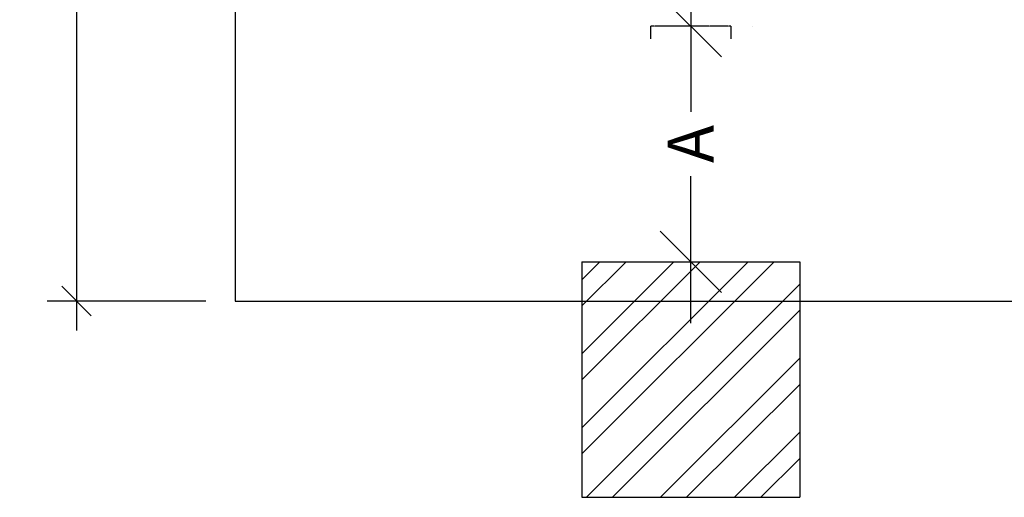
# Model space of a CAD drawing. Extents: x -66 to 453, y -60 to 507.
# Drawn here: x -66 to 235, y -60 to 86 of the extents above; entities that cross this region are included whole.
import ezdxf

# ---------------------------------------------------------------- set-up
doc = ezdxf.new("R2010")
doc.units = 0
doc.header["$LTSCALE"] = 0.125
doc.header["$MEASUREMENT"] = 0
doc.header["$PDMODE"] = 35
doc.linetypes.add('CENTERX2', pattern=[0.02032, 0.0127, -0.00254, 0.00254, -0.00254])
doc.layers.get('0').update_dxf_attribs({"linetype": 'CONTINUOUS'})
doc.layers.get('DEFPOINTS').update_dxf_attribs({"linetype": 'CONTINUOUS'})
for name, color, linetype in [('CONTOUR', 7, 'CONTINUOUS'), ('DIM_CIRCULATION_LIBRE', 7, 'CONTINUOUS'), ('DIM_IMP_BORDURE', 7, 'CONTINUOUS'), ('PRINCIPAL', 7, 'CONTINUOUS')]:
    doc.layers.add(name, color=color, linetype=linetype)
doc.styles.add('DIM', font='romans.shx')
doc.dimstyles.new('Implantation (Pied-mètre)', dxfattribs={"dimscale": 96, "dimtxt": 0.09375, "dimasz": 0.125, "dimexe": 0.125, "dimexo": 0.125, "dimgap": 0.03, "dimtad": 1, "dimdec": 0, "dimzin": 0, "dimdsep": 46, "dimlunit": 4, "dimtxsty": 'DIM', "dimblk1": 'OBLIQUE', "dimblk2": 'OBLIQUE', "dimsah": 1, "dimcen": 0.089844, "dimdle": 0.125, "dimclrt": 7, "dimadec": 0, "dimazin": 0, "dimtfac": 1, "dimtdec": 0, "dimtofl": 0, "dimtmove": 0, "dimatfit": 3, "dimldrblk": 'OBLIQUE', "dimfxl": 0, "dimfrac": 2, "dimtolj": 1, "dimtzin": 0, "dimarcsym": 0})

# ---------------------------------------------------------------- blocks, each defined once
blk = doc.blocks.new('_OBLIQUE')
at = {"color": 0, "linetype": 'ByBlock'}
blk.add_line((-0.5, -0.5), (0.5, 0.5), dxfattribs=at)
blk = doc.blocks.new('*D261')
at = {"layer": 'DEFPOINTS', "color": 0}
for p in [(0, 438.04), (-48.45, 0), (0, 0)]:
    blk.add_point(p, dxfattribs=at)
at = {"layer": 'DIM_IMP_BORDURE', "color": 0, "lineweight": -2}
for p, q in [((-48.45, 447.04), (-48.45, -9)), ((-9, 438.04), (-57.45, 438.04)), ((-9, 0), (-57.45, 0))]:
    blk.add_line(p, q, dxfattribs=at)
at = {"layer": 'DIM_IMP_BORDURE', "color": 0, "lineweight": -2, "xscale": 9, "yscale": 9, "zscale": 9}
for p, rotation in [((-48.45, 438.04), 90), ((-48.45, 0), 270)]:
    blk.add_blockref('_OBLIQUE', p, dxfattribs=dict(at, rotation=rotation))
at = {"layer": 'DIM_IMP_BORDURE', "color": 7, "insert": (-55.74, 219.02), "char_height": 6.75, "attachment_point": 5, "rotation": 90, "style": 'DIM'}
blk.add_mtext('\\A1;36\'-6" [11.126m]', dxfattribs=at)
blk = doc.blocks.new('*D262')
at = {"layer": 'DEFPOINTS', "color": 0}
for p in [(139.14, 84), (139.14, 12), (139.14, 12)]:
    blk.add_point(p, dxfattribs=at)
at = {"layer": 'DIM_CIRCULATION_LIBRE', "color": 0, "lineweight": -2}
for p, q in [((139.14, 102.75), (139.14, 57.85)), ((157.89, 84), (157.89, 84)), ((139.14, -6.75), (139.14, 38.15)), ((157.89, 12), (157.89, 12))]:
    blk.add_line(p, q, dxfattribs=at)
at = {"layer": 'DIM_CIRCULATION_LIBRE', "color": 0, "lineweight": -2, "xscale": 18.75, "yscale": 18.75, "zscale": 18.75}
for p, rotation in [((139.14, 84), 90), ((139.14, 12), 270)]:
    blk.add_blockref('_OBLIQUE', p, dxfattribs=dict(at, rotation=rotation))
at = {"layer": 'DIM_CIRCULATION_LIBRE', "color": 7, "insert": (139.14, 48), "char_height": 14.062, "attachment_point": 5, "rotation": 90, "style": 'DIM'}
blk.add_mtext('\\A1;A', dxfattribs=at)

msp = doc.modelspace()

# ---------------------------------------------------------------- linework, layer by layer
at = {"color": 7, "linetype": 'Continuous'}
for p, q in [((105.87484, 12), (105.87484, -60)), ((105.87484, 12), (172.4136, 12)), ((105.87484, -1.49836), (119.37319, 12)), ((105.87484, -24.12577), (142.00061, 12)), ((105.87484, -46.75319), (164.62803, 12)), ((105.87484, 6.50164), (111.37319, 12)), ((105.87484, -16.12577), (134.00061, 12)), ((105.87484, -38.75319), (156.62803, 12)), ((172.4136, 12), (172.4136, -60)), ((107.25544, -60), (172.4136, 5.15815)), ((115.25544, -60), (172.4136, -2.84185)), ((129.88286, -60), (172.4136, -17.46926)), ((137.88286, -60), (172.4136, -25.46926)), ((152.51028, -60), (172.4136, -40.09668)), ((160.51028, -60), (172.4136, -48.09668)), ((105.87484, -60), (172.4136, -60))]:
    msp.add_line(p, q, dxfattribs=at)
at = {"layer": 'CONTOUR', "linetype": 'CENTERX2'}
for p, q in [((151.4136, 84), (126.87484, 84)), ((126.87484, 84), (126.87484, 80)), ((151.4136, 84), (151.4136, 80))]:
    msp.add_line(p, q, dxfattribs=at)
at = {"layer": 'PRINCIPAL'}
for p, q in [((0, 438.03525), (0, 0)), ((0, 0), (443.67942, 0))]:
    msp.add_line(p, q, dxfattribs=at)

# ---------------------------------------------------------------- dimensions: what is measured, and where the dimension line sits
at = {"layer": 'DIM_CIRCULATION_LIBRE'}
dim = msp.add_aligned_dim(p1=(139.14422, 84), p2=(139.14422, 12), distance=0, text='A', dimstyle='Implantation (Pied-mètre)', override={"dimscale": 150, "dimtad": 0, "dimdec": 4}, dxfattribs=at)
dim.commit()
dim.dimension.update_dxf_attribs({"geometry": '*D262', "text_midpoint": (139.14422, 48)})
at = {"layer": 'DIM_IMP_BORDURE'}
dim = msp.add_linear_dim(base=(-48.44956, 0), p1=(0, 438.03525), p2=(0, 0), angle=90, dimstyle='Implantation (Pied-mètre)', override={"dimscale": 72}, dxfattribs=at)
dim.commit()
dim.dimension.update_dxf_attribs({"geometry": '*D261', "text_midpoint": (-55.74237, 219.01763)})

doc.saveas('drawing.dxf')
